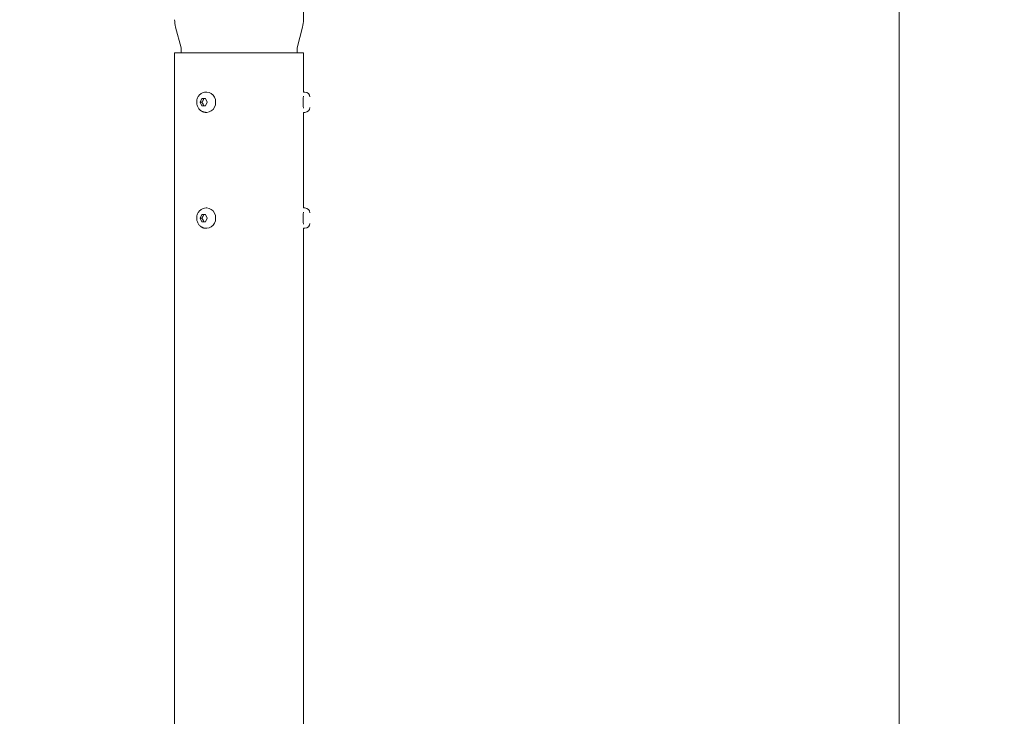
# Model space of a CAD drawing. Units: millimetres. Extents: x -1078 to 27542, y -2203 to 24630.
# Drawn here: x 3336 to 4015, y 3838 to 4319 of the extents above; entities that cross this region are included whole.
import ezdxf

# ---------------------------------------------------------------- set-up
doc = ezdxf.new("R2010")
doc.units = ezdxf.units.MM
doc.styles.get("Standard").update_dxf_attribs({"font": 'arial.ttf'})
doc.dimstyles.new('OLCU', dxfattribs={"dimtxt": 300, "dimasz": 225, "dimexe": 0.18, "dimexo": 0.0625, "dimgap": 80, "dimtad": 1, "dimdec": 0, "dimlfac": 0.1, "dimrnd": 5, "dimzin": 0, "dimdsep": 46, "dimtxsty": 'Standard', "dimcen": 0.09, "dimse1": 1, "dimse2": 1, "dimadec": 0, "dimazin": 0, "dimtfac": 1, "dimtdec": 0, "dimtofl": 0, "dimtmove": 0, "dimatfit": 3, "dimfxl": 1, "dimtolj": 1, "dimtzin": 0, "dimarcsym": 0})

# ---------------------------------------------------------------- blocks, each defined once
blk = doc.blocks.new('*D6')
at = {"color": 0, "lineweight": -2, "transparency": 16777216}
blk.add_line((206.31, 7022.36), (13074.55, 7022.36), dxfattribs=at)
at = {"color": 0, "transparency": 16777216}
for points in [[(206.31, 7055.69), (206.31, 6989.03), (6.31, 7022.36)], [(13074.55, 7055.69), (13074.55, 6989.03), (13274.55, 7022.36)]]:
    blk.add_solid(points, dxfattribs=at)
at = {"layer": 'Defpoints', "color": 0, "transparency": 16777216}
for p in [(13274.55, 7022.36), (13274.55, 516.95), (6.31, -2202.77)]:
    blk.add_point(p, dxfattribs=at)
at = {"color": 0, "transparency": 16777216, "insert": (6640.43, 7255.63), "char_height": 300, "attachment_point": 5}
blk.add_mtext('\\A1;1325', dxfattribs=at)

msp = doc.modelspace()

# ---------------------------------------------------------------- linework, layer by layer
at = {"color": 0, "linetype": 'Continuous', "lineweight": 0, "extrusion": (0, 1, 0)}
for p, q in [((3942.76, 51.55), (3942.76, 4451.05)), ((3531.66, 4318.65), (3531.66, 4342.68)), ((3447.18, 4299.29), (3443.42, 4313.56)), ((3527.25, 4299.29), (3531, 4313.56)), ((3442.76, 4295.72), (3509.44, 4295.72)), ((3442.76, 2605.94), (3442.76, 4295.72)), ((3447.21, 4295.72), (3447.21, 4299.03)), ((3509.44, 4295.72), (3531.66, 4295.72)), ((3527.21, 4295.72), (3527.21, 4299.03)), ((3531.66, 4268.72), (3531.66, 4295.72)), ((3464.46, 4268.72), (3464.99, 4268.72)), ((3532.71, 4268.72), (3531.66, 4268.72)), ((3460.29, 4261.72), (3461.54, 4264.22)), ((3461.54, 4259.22), (3460.29, 4261.72)), ((3461.59, 4261.72), (3460.29, 4261.72)), ((3461.54, 4264.22), (3464.04, 4264.22)), ((3464.04, 4264.22), (3465.29, 4261.72)), ((3465.29, 4261.72), (3464.04, 4259.22)), ((3464.04, 4259.22), (3461.54, 4259.22)), ((3464.46, 4254.72), (3464.99, 4254.72)), ((3531.66, 4188.72), (3531.66, 4254.72)), ((3532.71, 4254.72), (3531.66, 4254.72)), ((3464.46, 4188.72), (3464.99, 4188.72)), ((3532.71, 4188.72), (3531.66, 4188.72)), ((3460.29, 4181.72), (3461.54, 4184.22)), ((3461.54, 4179.22), (3460.29, 4181.72)), ((3461.59, 4181.72), (3460.29, 4181.72)), ((3461.54, 4184.22), (3464.04, 4184.22)), ((3464.04, 4179.22), (3461.54, 4179.22)), ((3464.04, 4184.22), (3465.29, 4181.72)), ((3465.29, 4181.72), (3464.04, 4179.22)), ((3464.46, 4174.72), (3464.99, 4174.72)), ((3531.66, 3328.75), (3531.66, 4174.72)), ((3532.71, 4174.72), (3531.66, 4174.72))]:
    msp.add_line(p, q, dxfattribs=at)
at = {"color": 0, "linetype": 'Continuous', "lineweight": 0, "extrusion": (0, 0, -1)}
for centre, radius, start, end in [((-3462.76, 4318.65), 20, 345.24595, 0), ((-3511.66, 4318.65), 20, 180, 194.7531), ((-3446.21, 4299.03), 1, 165.24595, 180), ((-3528.21, 4299.03), 1, 0, 14.7703), ((-3532.71, 4265.37), 3.35, 90, 180), ((-3532.71, 4258.07), 3.35, 180, 270), ((-3532.71, 4185.37), 3.35, 90, 180), ((-3532.71, 4178.07), 3.35, 180, 270)]:
    msp.add_arc(centre, radius, start, end, dxfattribs=at)
for centre, major_axis, start_param, end_param in [((3464.99, 4261.72), (0, 7), 0, 2.094395), ((3464.99, 4261.72), (0, -7), -1.047198, 0), ((3464.99, 4181.72), (0, 7), 0, 2.094395), ((3464.99, 4181.72), (0, -7), -1.047198, 0)]:
    msp.add_ellipse(centre, major_axis=major_axis, ratio=0.866025, start_param=start_param, end_param=end_param, dxfattribs=at)
at = {"color": 0, "linetype": 'Continuous', "lineweight": 0}
for points, knots in [([(3461.02, 4255.77), (3460.44, 4256.16), (3459.93, 4256.64), (3459.05, 4257.75), (3458.69, 4258.39), (3458.17, 4259.77), (3458.01, 4260.51), (3457.92, 4262.03), (3457.99, 4262.8), (3458.36, 4264.29), (3458.66, 4265), (3459.47, 4266.28), (3459.97, 4266.85), (3461.12, 4267.77), (3461.75, 4268.13), (3463.08, 4268.6), (3463.76, 4268.71), (3464.45, 4268.72), (3464.46, 4268.72), (3464.46, 4268.72)], [1.570796, 1.570796, 1.570796, 1.570796, 1.87717, 1.87717, 2.204222, 2.204222, 2.548255, 2.548255, 2.899794, 2.899794, 3.247998, 3.247998, 3.581753, 3.581753, 3.893747, 3.893747, 4.187076, 4.187076, 4.18879, 4.18879, 4.18879, 4.18879]), ([(3531.63, 4257.51), (3531.63, 4257.53), (3531.63, 4257.54), (3531.61, 4257.79), (3531.58, 4258.13), (3531.52, 4258.93), (3531.49, 4259.44), (3531.45, 4260.55), (3531.43, 4261.15), (3531.43, 4262.28), (3531.45, 4262.88), (3531.49, 4263.99), (3531.52, 4264.5), (3531.58, 4265.3), (3531.61, 4265.64), (3531.63, 4265.89), (3531.63, 4265.9), (3531.63, 4265.92)], [-1.877363, -1.877363, -1.877363, -1.877363, -1.865972, -1.865972, -1.696338, -1.696338, -1.526704, -1.526704, -1.35707, -1.35707, -1.187436, -1.187436, -1.017802, -1.017802, -0.848169, -0.848169, -0.836778, -0.836778, -0.836778, -0.836778]), ([(3464.46, 4254.72), (3464.22, 4254.72), (3463.97, 4254.73), (3463.48, 4254.79), (3463.24, 4254.83), (3462.77, 4254.95), (3462.54, 4255.02), (3462.08, 4255.19), (3461.86, 4255.29), (3461.43, 4255.51), (3461.22, 4255.64), (3461.02, 4255.77)], [1.0471976, 1.0471976, 1.0471976, 1.0471976, 1.1519173, 1.1519173, 1.2566371, 1.2566371, 1.3613568, 1.3613568, 1.4660766, 1.4660766, 1.5707963, 1.5707963, 1.5707963, 1.5707963]), ([(3461.02, 4175.77), (3460.44, 4176.16), (3459.93, 4176.64), (3459.05, 4177.75), (3458.69, 4178.39), (3458.17, 4179.77), (3458.01, 4180.51), (3457.92, 4182.03), (3457.99, 4182.8), (3458.36, 4184.29), (3458.66, 4185), (3459.47, 4186.28), (3459.97, 4186.85), (3461.12, 4187.77), (3461.75, 4188.13), (3463.08, 4188.6), (3463.76, 4188.71), (3464.45, 4188.72), (3464.46, 4188.72), (3464.46, 4188.72)], [1.570796, 1.570796, 1.570796, 1.570796, 1.87717, 1.87717, 2.204222, 2.204222, 2.548255, 2.548255, 2.899794, 2.899794, 3.247998, 3.247998, 3.581753, 3.581753, 3.893747, 3.893747, 4.187076, 4.187076, 4.18879, 4.18879, 4.18879, 4.18879]), ([(3531.63, 4177.51), (3531.63, 4177.53), (3531.63, 4177.54), (3531.61, 4177.79), (3531.58, 4178.13), (3531.52, 4178.93), (3531.49, 4179.44), (3531.45, 4180.55), (3531.43, 4181.15), (3531.43, 4182.28), (3531.45, 4182.88), (3531.49, 4183.99), (3531.52, 4184.5), (3531.58, 4185.3), (3531.61, 4185.64), (3531.63, 4185.89), (3531.63, 4185.9), (3531.63, 4185.92)], [-1.877363, -1.877363, -1.877363, -1.877363, -1.865972, -1.865972, -1.696338, -1.696338, -1.526704, -1.526704, -1.35707, -1.35707, -1.187436, -1.187436, -1.017802, -1.017802, -0.848169, -0.848169, -0.836778, -0.836778, -0.836778, -0.836778]), ([(3464.46, 4174.72), (3464.22, 4174.72), (3463.97, 4174.73), (3463.48, 4174.79), (3463.24, 4174.83), (3462.77, 4174.95), (3462.54, 4175.02), (3462.08, 4175.19), (3461.86, 4175.29), (3461.43, 4175.51), (3461.22, 4175.64), (3461.02, 4175.77)], [1.0471976, 1.0471976, 1.0471976, 1.0471976, 1.1519173, 1.1519173, 1.2566371, 1.2566371, 1.3613568, 1.3613568, 1.4660766, 1.4660766, 1.5707963, 1.5707963, 1.5707963, 1.5707963])]:
    msp.add_open_spline(points, degree=3, knots=knots, dxfattribs=at)
for points, weights in [([(3462.32, 4262.97), (3462.03, 4262.39), (3461.59, 4261.72)], [2.32442685064, 2.32442685064, 2.1575405113]), ([(3461.59, 4261.72), (3462.42, 4260.47), (3462.84, 4259.22)], [2.15754051131, 2.49131318997, 2.1575405113]), ([(3462.84, 4264.22), (3462.61, 4263.55), (3462.32, 4262.97)], [1, 1.07735026919, 1.07735026919]), ([(3462.32, 4182.97), (3462.03, 4182.39), (3461.59, 4181.72)], [2.32442685064, 2.32442685064, 2.1575405113]), ([(3461.59, 4181.72), (3462.42, 4180.47), (3462.84, 4179.22)], [2.15754051131, 2.49131318997, 2.1575405113]), ([(3462.84, 4184.22), (3462.61, 4183.55), (3462.32, 4182.97)], [1, 1.07735026919, 1.07735026919])]:
    msp.add_rational_spline(points, weights, degree=2, dxfattribs=at)

# ---------------------------------------------------------------- dimensions: what is measured, and where the dimension line sits
dim = msp.add_linear_dim(base=(13274.55, 7022.36), p1=(6.31, -2202.77), p2=(13274.55, 516.95), dimstyle='OLCU', override={"dimasz": 200})
dim.commit()
dim.dimension.update_dxf_attribs({"geometry": '*D6', "text_midpoint": (6640.43, 7255.63)})

doc.saveas('drawing.dxf')
